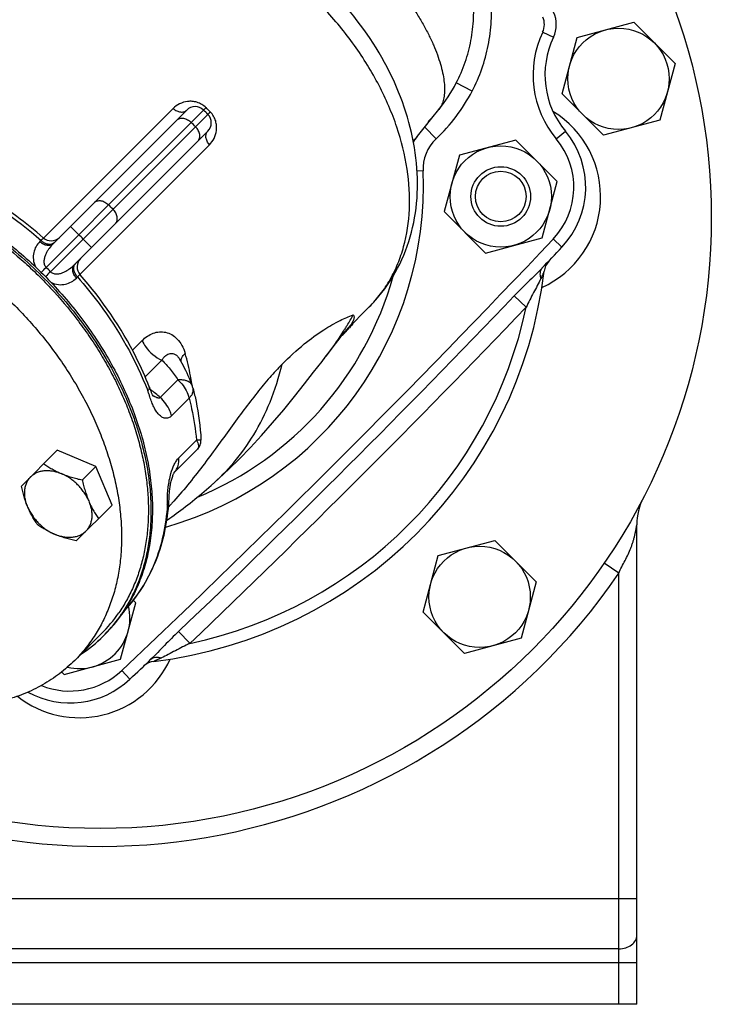
# Model space of a CAD drawing. Units: millimetres. Extents: x -1052 to 887, y -351 to 687.
# Drawn here: x -271 to -155, y 20 to 185 of the extents above; entities that cross this region are included whole.
import ezdxf

# ---------------------------------------------------------------- set-up
doc = ezdxf.new("R2010")
doc.units = ezdxf.units.MM
doc.header["$LTSCALE"] = 19.36
doc.layers.get('0').update_dxf_attribs({"linetype": 'CONTINUOUS'})
doc.layers.add('02___PRT_ALL_AXES', color=7, linetype='CONTINUOUS')
doc.layers.add('3_ALL_AXES', color=7, linetype='CONTINUOUS')

msp = doc.modelspace()

# ---------------------------------------------------------------- linework, layer by layer
at = {"color": 7, "linetype": 'CONTINUOUS'}
for p, q in [((-177.54, 182.25), (-168.06, 184.8)), ((-168.06, 184.8), (-161.12, 177.85)), ((-180.08, 172.77), (-177.54, 182.25)), ((-161.12, 177.85), (-163.66, 168.37)), ((-173.14, 165.83), (-180.08, 172.77)), ((-163.66, 168.37), (-173.14, 165.83)), ((-187.82, 165.04), (-197.3, 162.5)), ((-180.88, 158.1), (-187.82, 165.04)), ((-197.3, 162.5), (-199.84, 153.02)), ((-183.42, 148.62), (-180.88, 158.1)), ((-199.84, 153.02), (-192.9, 146.08)), ((-192.9, 146.08), (-183.42, 148.62)), ((-264.77, 112.98), (-270.78, 106.97)), ((-258.29, 110.26), (-264.77, 112.98)), ((-258.29, 110.26), (-260.55, 108)), ((-255.57, 103.79), (-258.29, 110.26)), ((-249.33, 107.57), (-249.32, 107.54)), ((-255.57, 103.79), (-261.59, 97.78)), ((-167.54, 20.02), (-167.54, 100.48)), ((-200.84, 95.32), (-191.36, 97.86)), ((-191.36, 97.86), (-184.42, 90.92)), ((-203.38, 85.84), (-200.84, 95.32)), ((-184.42, 90.92), (-186.96, 81.44)), ((-251.59, 87.39), (-252.02, 87.81)), ((-254.13, 77.91), (-251.59, 87.39)), ((-253.96, 85.41), (-253.98, 85.38)), ((-196.44, 78.9), (-203.38, 85.84)), ((-186.96, 81.44), (-196.44, 78.9)), ((-263.61, 75.37), (-254.13, 77.91)), ((-264.02, 75.77), (-263.61, 75.37)), ((-167.54, 20.02), (-348.17, 20.02))]:
    msp.add_line(p, q, dxfattribs=at)
at = {"color": 9, "linetype": 'CONTINUOUS'}
for p, q in [((-170.54, 92.34), (-173.01, 94.04)), ((-170.54, 20.02), (-170.54, 92.34)), ((-167.54, 37.74), (-348.17, 37.74)), ((-170.54, 29.32), (-345.17, 29.32)), ((-348.17, 27.02), (-167.54, 27.02))]:
    msp.add_line(p, q, dxfattribs=at)
at = {"color": 7, "linetype": 'CONTINUOUS'}
for centre, radius in [((-257.54, 152.02), 102.5), ((-170.6, 175.31), 8.5), ((-190.36, 155.56), 8.5), ((-190.36, 155.56), 5), ((-190.36, 155.56), 4.25), ((-193.9, 88.38), 8.5)]:
    msp.add_circle(centre, radius, dxfattribs=at)
for centre, radius, start, end in [((-190.36, 155.56), 16.75, 294.3097, 58.4536), ((-157.54, 100.48), 10, 152.734, 180), ((-261.07, 84.85), 8.5, 256.5173, 13.6257), ((-274.83, 99.68), 25.22, 315.8276, 325.8159), ((-274.53, 99.9), 25.16, 315.0133, 324.7728), ((-274.81, 99.7), 25.22, 303.5815, 314.9788), ((-261.07, 84.85), 5, 308.2202, 316.8648), ((-274.66, 99.54), 25, 315, 315.8103), ((-261.07, 84.85), 16.75, 231.7512, 335.69)]:
    msp.add_arc(centre, radius, start, end, dxfattribs=at)
at = {"color": 9, "linetype": 'CONTINUOUS'}
msp.add_arc((-257.54, 152.02), 105.5, 236.5452, 325.5525, dxfattribs=at)
at = {"color": 7, "linetype": 'CONTINUOUS'}
for points, knots in [([(-324.15, 155.6), (-323.71, 155.91), (-322.8, 156.5), (-321.39, 157.31), (-319.91, 158.04), (-318.38, 158.69), (-316.79, 159.25), (-314.6, 159.88), (-311.73, 160.46), (-308.15, 160.79), (-304.44, 160.77), (-300.63, 160.39), (-296.75, 159.66), (-292.84, 158.59), (-288.92, 157.18), (-285.03, 155.45), (-281.2, 153.4), (-277.45, 151.07), (-273.83, 148.46), (-270.36, 145.59), (-268.16, 143.53), (-267.09, 142.47)], [0, 0, 0, 0, 0.02559, 0.051366, 0.077372, 0.103653, 0.130246, 0.157187, 0.212213, 0.268948, 0.32752, 0.387984, 0.450333, 0.514503, 0.580375, 0.647788, 0.716541, 0.786403, 0.857119, 0.928413, 1, 1, 1, 1]), ([(-301.99, 160.23), (-300.49, 160.05), (-297.45, 159.53), (-293.69, 158.51), (-290.69, 157.48), (-287.64, 156.28), (-283.87, 154.51), (-279.47, 151.98), (-275.21, 149.08), (-271.14, 145.83), (-268.58, 143.45), (-267.34, 142.22)], [0, 0, 0, 0, 0.114268, 0.232448, 0.292935, 0.354282, 0.479301, 0.607012, 0.736815, 0.868045, 1, 1, 1, 1]), ([(-267.34, 142.22), (-266.11, 140.98), (-263.73, 138.42), (-260.48, 134.35), (-257.57, 130.09), (-255.05, 125.69), (-253.28, 121.92), (-252.08, 118.87), (-251.04, 115.86), (-250.02, 112.11), (-249.5, 109.07), (-249.33, 107.57)], [0, 0, 0, 0, 0.131955, 0.263185, 0.392988, 0.520699, 0.645718, 0.707065, 0.767552, 0.885732, 1, 1, 1, 1]), ([(-267.09, 142.47), (-266.03, 141.4), (-263.96, 139.2), (-261.1, 135.73), (-258.49, 132.1), (-256.15, 128.36), (-254.11, 124.53), (-252.38, 120.63), (-250.97, 116.72), (-249.89, 112.8), (-249.17, 108.93), (-248.79, 105.12), (-248.77, 101.41), (-249.1, 97.83), (-249.67, 94.96), (-250.31, 92.76), (-250.87, 91.18), (-251.52, 89.65), (-252.24, 88.17), (-253.06, 86.75), (-253.65, 85.85), (-253.96, 85.41)], [0, 0, 0, 0, 0.071587, 0.142881, 0.213597, 0.283459, 0.352212, 0.419625, 0.485497, 0.549667, 0.612016, 0.67248, 0.731052, 0.787787, 0.842813, 0.869754, 0.896347, 0.922628, 0.948634, 0.97441, 1, 1, 1, 1]), ([(-267.03, 110.72), (-266.8, 110.57), (-266.35, 110.26), (-265.63, 109.83), (-264.88, 109.43), (-264.35, 109.19), (-264.08, 109.07)], [0, 0, 0, 0, 0.240407, 0.486823, 0.739965, 1, 1, 1, 1]), ([(-269.19, 108.56), (-269.05, 108.7), (-268.74, 108.96), (-268.2, 109.26), (-267.59, 109.47), (-266.94, 109.58), (-266.25, 109.6), (-265.53, 109.52), (-264.8, 109.35), (-264.32, 109.18), (-264.08, 109.07)], [0, 0, 0, 0, 0.110635, 0.223111, 0.339071, 0.459784, 0.586075, 0.718309, 0.856425, 1, 1, 1, 1]), ([(-264.08, 109.07), (-263.8, 108.96), (-263.24, 108.74), (-262.36, 108.46), (-261.47, 108.21), (-260.86, 108.07), (-260.55, 108)], [0, 0, 0, 0, 0.244186, 0.493076, 0.745393, 1, 1, 1, 1]), ([(-259.48, 104.48), (-259.69, 104.98), (-260.1, 105.71), (-260.77, 106.59), (-261.34, 107.22), (-261.96, 107.79), (-262.85, 108.46), (-263.58, 108.86), (-264.08, 109.07)], [0, 0, 0, 0, 0.245646, 0.37228, 0.5, 0.62772, 0.754354, 1, 1, 1, 1]), ([(-269.71, 103.45), (-269.81, 103.69), (-269.98, 104.17), (-270.16, 104.9), (-270.24, 105.62), (-270.22, 106.31), (-270.11, 106.96), (-269.9, 107.56), (-269.59, 108.1), (-269.33, 108.42), (-269.19, 108.56)], [0, 0, 0, 0, 0.143575, 0.281691, 0.413925, 0.540216, 0.660929, 0.776889, 0.889365, 1, 1, 1, 1]), ([(-260.55, 108), (-260.49, 107.7), (-260.35, 107.09), (-260.1, 106.19), (-259.82, 105.32), (-259.6, 104.76), (-259.48, 104.48)], [0, 0, 0, 0, 0.254605, 0.506921, 0.755812, 1, 1, 1, 1]), ([(-249.32, 107.54), (-249.2, 106.51), (-249.04, 104.46), (-249.02, 101.41), (-249.25, 98.45), (-249.72, 95.59), (-250.43, 92.85), (-251.21, 90.67), (-251.96, 89), (-252.57, 87.8), (-253.23, 86.63), (-253.71, 85.88), (-253.96, 85.52)], [0, 0, 0, 0, 0.13592, 0.268322, 0.397294, 0.523013, 0.645742, 0.765833, 0.825042, 0.883761, 0.942057, 1, 1, 1, 1]), ([(-269.71, 103.45), (-269.83, 103.72), (-270.04, 104.29), (-270.33, 105.16), (-270.57, 106.06), (-270.71, 106.67), (-270.78, 106.97)], [0, 0, 0, 0, 0.244186, 0.493076, 0.745393, 1, 1, 1, 1]), ([(-259.48, 104.48), (-259.38, 104.24), (-259.21, 103.76), (-259.03, 103.02), (-258.96, 102.31), (-258.97, 101.62), (-259.09, 100.96), (-259.3, 100.36), (-259.6, 99.82), (-259.86, 99.51), (-260, 99.37)], [0, 0, 0, 0, 0.143575, 0.281691, 0.413925, 0.540216, 0.660929, 0.776889, 0.889365, 1, 1, 1, 1]), ([(-259.48, 104.48), (-259.37, 104.21), (-259.13, 103.68), (-258.73, 102.92), (-258.3, 102.21), (-257.99, 101.75), (-257.83, 101.53)], [0, 0, 0, 0, 0.260033, 0.513175, 0.759592, 1, 1, 1, 1]), ([(-268.06, 100.5), (-268.21, 100.72), (-268.52, 101.18), (-268.95, 101.89), (-269.36, 102.65), (-269.6, 103.18), (-269.71, 103.45)], [0, 0, 0, 0, 0.240407, 0.486823, 0.739965, 1, 1, 1, 1]), ([(-269.71, 103.45), (-269.5, 102.94), (-269.09, 102.22), (-268.43, 101.33), (-267.86, 100.7), (-267.23, 100.13), (-266.34, 99.46), (-265.61, 99.06), (-265.11, 98.85)], [0, 0, 0, 0, 0.245646, 0.37228, 0.5, 0.62772, 0.754354, 1, 1, 1, 1]), ([(-265.11, 98.85), (-265.38, 98.96), (-265.91, 99.2), (-266.67, 99.6), (-267.38, 100.04), (-267.84, 100.34), (-268.06, 100.5)], [0, 0, 0, 0, 0.260033, 0.513175, 0.759592, 1, 1, 1, 1]), ([(-260, 99.37), (-260.14, 99.22), (-260.46, 98.96), (-261, 98.66), (-261.6, 98.45), (-262.25, 98.34), (-262.94, 98.32), (-263.66, 98.4), (-264.39, 98.57), (-264.87, 98.75), (-265.11, 98.85)], [0, 0, 0, 0, 0.110635, 0.223111, 0.339071, 0.459784, 0.586075, 0.718309, 0.856425, 1, 1, 1, 1]), ([(-261.59, 97.78), (-261.89, 97.85), (-262.5, 97.99), (-263.4, 98.23), (-264.27, 98.51), (-264.84, 98.73), (-265.11, 98.85)], [0, 0, 0, 0, 0.254605, 0.506921, 0.755812, 1, 1, 1, 1])]:
    msp.add_open_spline(points, degree=3, knots=knots, dxfattribs=at)
at = {"color": 9, "linetype": 'CONTINUOUS'}
for points, knots in [([(-170.54, 92.34), (-170.41, 92.72), (-170.07, 93.44), (-169.5, 94.47), (-168.98, 95.51), (-168.6, 96.39), (-168.34, 97.1), (-168.17, 97.63), (-168.02, 98.16), (-167.88, 98.7), (-167.78, 99.14), (-167.71, 99.48), (-167.66, 99.73), (-167.62, 99.97), (-167.59, 100.17), (-167.57, 100.3), (-167.55, 100.4), (-167.54, 100.42), (-167.54, 100.49), (-167.54, 100.48)], [0, 0, 0, 0, 0.136281, 0.271712, 0.405111, 0.536203, 0.600954, 0.66518, 0.72883, 0.791743, 0.853541, 0.883773, 0.91329, 0.941668, 0.968012, 0.979798, 0.989915, 0.997217, 1, 1, 1, 1]), ([(-170.54, 29.32), (-170.15, 29.32), (-169.39, 29.43), (-168.41, 29.92), (-167.71, 30.67), (-167.54, 31.31), (-167.54, 31.62)], [0, 0, 0, 0, 0.279698, 0.542953, 0.781175, 1, 1, 1, 1])]:
    msp.add_open_spline(points, degree=3, knots=knots, dxfattribs=at)
at = {"layer": '02___PRT_ALL_AXES', "color": 9, "linetype": 'CONTINUOUS'}
for p, q in [((-183.32, 183.14), (-181.52, 182.28)), ((-195.16, 173.23), (-197.82, 174.62)), ((-245.31, 170.33), (-267.06, 148.57)), ((-242.3, 167.99), (-240.22, 170.06)), ((-239.5, 169.33), (-241.57, 167.26)), ((-256.14, 154.15), (-242.3, 167.99)), ((-241.57, 167.26), (-255.41, 153.42)), ((-201.21, 165.23), (-203.1, 167.22)), ((-181.04, 165.22), (-179.51, 166.5)), ((-260.99, 142.49), (-239.23, 164.25)), ((-203.39, 159.85), (-204.39, 159.81)), ((-261.13, 149.15), (-256.14, 154.15)), ((-255.41, 153.42), (-260.41, 148.42)), ((-262.54, 150.55), (-261.13, 149.15)), ((-266.62, 143.66), (-261.13, 149.15)), ((-267.49, 148.18), (-267.68, 148)), ((-260.41, 148.42), (-265.89, 142.94)), ((-259, 147.02), (-260.41, 148.42)), ((-181.55, 148.43), (-180.09, 147.05)), ((-261.56, 141.88), (-261.38, 142.06)), ((-188.09, 138.89), (-186.1, 136.99)), ((-250.53, 131.38), (-252.15, 129.77)), ((-247.2, 128.09), (-250.01, 125.29)), ((-247.48, 121.83), (-244.51, 124.79)), ((-242.13, 123.86), (-242.14, 123.89)), ((-245.59, 118.77), (-242.63, 121.74)), ((-244.38, 111.71), (-241.42, 114.68)), ((-245.52, 104.08), (-245.61, 103.97)), ((-244.4, 82.57), (-242.5, 80.59)), ((-253.94, 76.03), (-252.57, 74.58))]:
    msp.add_line(p, q, dxfattribs=at)
at = {"layer": '02___PRT_ALL_AXES', "color": 7, "linetype": 'CONTINUOUS'}
for p, q in [((-201.9, 168.71), (-200.73, 170.17)), ((-265.39, 147.7), (-243.04, 170.05)), ((-203.22, 167.06), (-201.9, 168.71)), ((-204.31, 165.7), (-203.22, 167.06)), ((-239.51, 166.52), (-261.86, 144.17)), ((-182.27, 144.75), (-182.31, 144.71)), ((-212.41, 137.04), (-216.21, 133.24)), ((-244.26, 128.34), (-244.25, 128.33)), ((-220.01, 128.31), (-220, 128.32)), ((-249.26, 123.46), (-249.32, 123.62)), ((-240.65, 114.75), (-240.65, 114.75)), ((-245.12, 109.3), (-241.26, 113.17)), ((-241.25, 113.17), (-241.25, 113.17)), ((-245.16, 109.26), (-245.16, 109.26)), ((-245.13, 109.26), (-245.11, 109.3)), ((-246.03, 104.36), (-246.03, 104.36)), ((-250.27, 76.76), (-250.22, 76.8)), ((-250.25, 76.77), (-250.25, 76.77)), ((-250.24, 76.78), (-250.22, 76.8))]:
    msp.add_line(p, q, dxfattribs=at)
for points in [[(-205, 164.7), (-204.78, 165.05), (-204.52, 165.42), (-204.31, 165.7)], [(-218.09, 130.82), (-217.47, 131.65), (-217.32, 131.85), (-217.18, 132.04), (-217.04, 132.22), (-216.92, 132.38), (-216.8, 132.53), (-216.7, 132.66), (-216.6, 132.79), (-216.51, 132.9), (-216.43, 132.99), (-216.36, 133.07), (-216.3, 133.14), (-216.25, 133.2), (-216.23, 133.22)], [(-216.23, 133.22), (-216.21, 133.24), (-216.19, 133.26)], [(-216.19, 133.26), (-216.18, 133.27), (-216.19, 133.26), (-216.2, 133.26)], [(-219.8, 128.58), (-219.61, 128.82), (-219.43, 129.05), (-219.26, 129.28), (-219.08, 129.51), (-218.91, 129.73), (-218.74, 129.95), (-218.58, 130.17), (-218.41, 130.39), (-218.25, 130.6), (-218.09, 130.82)], [(-242.15, 123.89), (-242.23, 124.09), (-242.41, 124.56), (-242.6, 125.02), (-242.8, 125.47), (-242.99, 125.91), (-243.19, 126.34), (-243.39, 126.76), (-243.6, 127.16), (-243.81, 127.56), (-244.02, 127.94), (-244.26, 128.34)], [(-238.93, 107.09), (-237.66, 108.22), (-235.97, 109.8), (-234.21, 111.53), (-232.37, 113.42), (-230.49, 115.46), (-228.63, 117.58), (-226.77, 119.79), (-224.95, 122.03), (-223.27, 124.15), (-221.75, 126.09), (-220.34, 127.89), (-219.8, 128.58)], [(-248.64, 122.03), (-248.64, 122.03), (-248.66, 122.06), (-248.68, 122.09), (-248.71, 122.14), (-248.74, 122.21), (-248.79, 122.29), (-248.83, 122.38), (-248.88, 122.49), (-248.93, 122.61), (-248.98, 122.73), (-249.03, 122.86), (-249.09, 123.01), (-249.14, 123.15), (-249.26, 123.46)], [(-241.25, 113.17), (-241.16, 113.27), (-241.03, 113.44), (-240.91, 113.63), (-240.81, 113.83), (-240.73, 114.04), (-240.68, 114.25), (-240.65, 114.47), (-240.65, 114.69), (-240.65, 114.75)], [(-246.01, 104.7), (-246, 105.13), (-245.99, 105.35), (-245.97, 105.56), (-245.96, 105.77), (-245.94, 105.98), (-245.92, 106.18), (-245.9, 106.39), (-245.87, 106.59), (-245.84, 106.79), (-245.81, 106.99), (-245.77, 107.19), (-245.74, 107.39), (-245.69, 107.58), (-245.65, 107.78), (-245.6, 107.96), (-245.55, 108.15), (-245.5, 108.32), (-245.45, 108.48), (-245.4, 108.63), (-245.35, 108.77), (-245.3, 108.9), (-245.25, 109.01), (-245.21, 109.11), (-245.17, 109.2), (-245.13, 109.26)], [(-246.38, 101.23), (-246.26, 101.32), (-245.9, 101.57), (-245.54, 101.83), (-245.17, 102.1), (-244.8, 102.37), (-244.42, 102.65), (-244.04, 102.93), (-243.66, 103.22), (-243.27, 103.52), (-242.88, 103.82), (-242.49, 104.13), (-242.1, 104.44), (-241.71, 104.75), (-241.32, 105.07), (-240.92, 105.39), (-240.53, 105.72), (-240.14, 106.05), (-239.75, 106.38), (-239.35, 106.72), (-238.93, 107.09)], [(-246.03, 104.36), (-246.02, 104.48), (-246.01, 104.7)]]:
    msp.add_lwpolyline(points, dxfattribs=at)
at = {"layer": '02___PRT_ALL_AXES', "color": 9, "linetype": 'CONTINUOUS'}
for centre, radius, start, end in [((976.81, -1082.32), 1802.62, 133.37268, 136.62732), ((976.81, -1082.32), 1804.46, 133.73547, 136.26453), ((-252.23, 146.72), 59.5, 87.5693, 164.1352), ((-186.04, 184.42), 3, 334.6385, 24.3772), ((-168.19, 175.96), 16.75, 154.6385, 219.8988), ((-222.18, 187.38), 30.5, 313.4331, 332.3642), ((-281.94, 127.61), 60.1, 44.5139, 45.4861), ((-300.44, 109.14), 82.73, 44.6317, 45.3488), ((-196.4, 160.14), 7, 133.4331, 182.4307), ((-190.74, 157.11), 12.64, 316.6273, 39.8988), ((-262.84, 157.32), 59.5, 285.8648, 2.4307), ((-314.27, 95.29), 82.73, 44.6415, 45.3585), ((-316.34, 93.22), 78.59, 44.6259, 45.3741), ((-265.92, 148.6), 1, 304.9446, 314.9469), ((-1491.88, 1386.36), 1802.62, 313.37268, 316.62732), ((-260.96, 143.64), 1, 135.0531, 145.0558), ((-420.57, 295.28), 216.07, 315.123, 315.4367), ((-114.4, -10.89), 215.9, 134.5631, 134.8771), ((-316.34, 93.22), 70.83, 44.5838, 45.4162), ((-1491.88, 1386.36), 1804.46, 313.73547, 316.26453), ((-1491.88, 1386.36), 1807.21, 313.73547, 316.26453), ((-257.54, 152.02), 73, 281.8842, 348.1158), ((-320.77, 241.7), 150.83, 313.4322, 313.711), ((-268.35, 165.47), 61, 327.7982, 328.245), ((-224.26, 140.73), 11.15, 313.7599, 316.6119), ((-213.62, 132.55), 2.93, 173.6809, 177.4552), ((-225.32, 141.72), 12.6, 316.637, 319.3303), ((-279.98, 118.3), 38.25, 8.4024, 8.8771), ((-256.66, 112.02), 13.43, 55.7138, 55.9788), ((-256.78, 111.85), 13.64, 51.4701, 55.708), ((-257.01, 111.55), 14.02, 47.1294, 51.4793), ((-246.84, 124.88), 3.32, 233.147, 235.9754), ((-241.77, 113.69), 0.736, 315.1037, 316.6979), ((-246.93, 111.03), 2.5, 315.0259, 317.5463), ((-297.86, 151.02), 70.31, 317.3841, 317.9928), ((-262.63, 85.22), 12.64, 247.7855, 313.3727)]:
    msp.add_arc(centre, radius, start, end, dxfattribs=at)
at = {"layer": '02___PRT_ALL_AXES', "color": 7, "linetype": 'CONTINUOUS'}
for centre, radius, start, end in [((-257.54, 152.02), 75, 96.8732, 173.1268), ((-252.23, 146.72), 56.5, 105.5563, 157.5434), ((-186.04, 184.42), 5, 334.6385, 24.3772), ((-168.19, 175.96), 14.75, 154.6385, 219.8988), ((-222.18, 187.38), 27.5, 321.0971, 332.3639), ((-241.63, 168.64), 2, 45.374, 135), ((-295.43, 114.13), 78.59, 44.6259, 45.3741), ((-240.92, 167.93), 2, 315, 44.6259), ((-222.18, 187.38), 27.5, 315.5366, 317.5835), ((-190.74, 157.11), 14.64, 316.6273, 39.8988), ((-265.8, 150.13), 2, 228.6317, 314.6537), ((-1491.88, 1386.36), 1804.62, 316.47285, 316.62732), ((-259.43, 143.76), 2, 135.3766, 221.3682), ((-180.1, 142.69), 3, 137.5835, 173.1268), ((-257.54, 152.02), 75, 276.8732, 353.1268), ((-262.84, 157.32), 56.5, 292.4574, 344.4479), ((-246.83, 122.11), 5.01, 14.1356, 20.8789), ((-281.97, 106.66), 36.02, 355.4237, 356.3297), ((-1491.88, 1386.36), 1804.62, 313.37268, 313.52715), ((-248.2, 74.58), 3, 96.8732, 132.1709), ((-262.63, 85.22), 14.64, 241.1955, 313.3727)]:
    msp.add_arc(centre, radius, start, end, dxfattribs=at)
at = {"layer": '02___PRT_ALL_AXES', "color": 9, "linetype": 'CONTINUOUS'}
for points, knots in [([(-195.16, 173.23), (-194.53, 174.44), (-193.44, 176.95), (-192.37, 180.9), (-191.87, 184.97), (-191.94, 190.43), (-193.42, 197.15), (-195.97, 202.03), (-197.52, 204.26)], [0, 0, 0, 0, 0.12514, 0.250273, 0.375409, 0.500547, 0.750269, 1, 1, 1, 1]), ([(-197.82, 174.62), (-197.24, 175.73), (-196.24, 178.06), (-195.27, 181.72), (-194.84, 185.48), (-194.97, 190.52), (-196.45, 196.71), (-198.91, 201.17), (-200.41, 203.19)], [0, 0, 0, 0, 0.125117, 0.250236, 0.375372, 0.500517, 0.750246, 1, 1, 1, 1]), ([(-209.98, 193.63), (-209.46, 193.03), (-208.44, 191.83), (-207, 189.99), (-205.67, 188.14), (-204.47, 186.3), (-203.4, 184.5), (-202.45, 182.74), (-201.64, 181.03), (-200.99, 179.39), (-200.48, 177.83), (-200.11, 176.37), (-199.87, 175.02), (-199.77, 173.78), (-199.81, 172.67), (-199.98, 171.69), (-200.28, 170.85), (-200.57, 170.37), (-200.74, 170.16)], [0, 0, 0, 0, 0.090173, 0.17857, 0.264565, 0.347594, 0.42702, 0.502442, 0.573673, 0.640562, 0.702557, 0.759335, 0.810955, 0.857792, 0.89989, 0.93713, 0.970006, 1, 1, 1, 1]), ([(-212.41, 137.04), (-211.74, 137.72), (-210.46, 139.18), (-208.86, 141.62), (-207.56, 144.29), (-206.24, 148.18), (-205.46, 153.55), (-205.89, 160.34), (-207.64, 167.36), (-210.65, 174.35), (-214.8, 181.07), (-218.21, 185.19), (-220.06, 187.15)], [0, 0, 0, 0, 0.051714, 0.103886, 0.156967, 0.211338, 0.324937, 0.446398, 0.575926, 0.71262, 0.854736, 1, 1, 1, 1]), ([(-239.81, 170.47), (-240.02, 170.68), (-240.5, 171.05), (-241.3, 171.4), (-242.11, 171.55), (-243.12, 171.53), (-244.25, 171.18), (-245, 170.64), (-245.31, 170.33)], [0, 0, 0, 0, 0.149155, 0.292485, 0.427115, 0.553133, 0.784397, 1, 1, 1, 1]), ([(-245.31, 170.33), (-245.13, 170.17), (-244.74, 169.91), (-244.11, 169.71), (-243.51, 169.74), (-243.17, 169.93), (-243.04, 170.05)], [0, 0, 0, 0, 0.28823, 0.553857, 0.788599, 1, 1, 1, 1]), ([(-239.81, 170.47), (-239.84, 170.44), (-239.9, 170.38), (-239.98, 170.3), (-240.05, 170.23), (-240.11, 170.17), (-240.16, 170.12), (-240.19, 170.09), (-240.21, 170.08), (-240.22, 170.07), (-240.22, 170.07), (-240.23, 170.06), (-240.23, 170.06)], [0, 0, 0, 0, 0.224574, 0.424243, 0.596632, 0.73983, 0.852651, 0.934009, 0.962657, 0.983214, 0.995639, 1, 1, 1, 1]), ([(-244.7, 168.39), (-244.63, 168.46), (-244.48, 168.57), (-244.11, 168.72), (-243.55, 168.72), (-242.88, 168.47), (-242.48, 168.17), (-242.3, 167.99)], [0, 0, 0, 0, 0.103601, 0.211107, 0.445792, 0.712476, 1, 1, 1, 1]), ([(-239.09, 169.75), (-239.12, 169.72), (-239.18, 169.66), (-239.26, 169.58), (-239.33, 169.51), (-239.39, 169.45), (-239.43, 169.4), (-239.46, 169.37), (-239.48, 169.35), (-239.49, 169.34), (-239.49, 169.34), (-239.5, 169.33), (-239.5, 169.33)], [0, 0, 0, 0, 0.224574, 0.424244, 0.596632, 0.73983, 0.852651, 0.934009, 0.962657, 0.983214, 0.995639, 1, 1, 1, 1]), ([(-239.23, 164.25), (-238.92, 164.56), (-238.38, 165.31), (-238.03, 166.44), (-238.01, 167.45), (-238.16, 168.26), (-238.51, 169.06), (-238.87, 169.53), (-239.09, 169.75)], [0, 0, 0, 0, 0.215821, 0.447171, 0.573149, 0.707671, 0.850869, 1, 1, 1, 1]), ([(-241.16, 164.86), (-241.1, 164.92), (-240.98, 165.08), (-240.84, 165.45), (-240.83, 166.01), (-241.08, 166.68), (-241.39, 167.08), (-241.57, 167.26)], [0, 0, 0, 0, 0.103601, 0.211107, 0.445792, 0.712476, 1, 1, 1, 1]), ([(-239.23, 164.25), (-239.39, 164.43), (-239.65, 164.82), (-239.85, 165.45), (-239.82, 166.05), (-239.63, 166.39), (-239.51, 166.52)], [0, 0, 0, 0, 0.28823, 0.553857, 0.788599, 1, 1, 1, 1]), ([(-204.31, 165.7), (-204.36, 165.63), (-204.59, 165.36), (-204.84, 165.1), (-205.04, 164.9)], [0, 0, 0, 0, 0.231051, 1, 1, 1, 1]), ([(-286.56, 159.97), (-284.86, 159.31), (-278.01, 156.25), (-271.75, 151.94), (-267.49, 148.18)], [0, 0, 0, 0, 0.242807, 1, 1, 1, 1]), ([(-258.54, 154.55), (-258.47, 154.62), (-258.32, 154.73), (-257.95, 154.88), (-257.39, 154.88), (-256.72, 154.63), (-256.32, 154.33), (-256.14, 154.15)], [0, 0, 0, 0, 0.103601, 0.211107, 0.445792, 0.712476, 1, 1, 1, 1]), ([(-255, 151.02), (-254.94, 151.08), (-254.82, 151.24), (-254.68, 151.61), (-254.67, 152.17), (-254.92, 152.84), (-255.23, 153.24), (-255.41, 153.42)], [0, 0, 0, 0, 0.103601, 0.211107, 0.445792, 0.712476, 1, 1, 1, 1]), ([(-267.68, 148), (-267.93, 147.75), (-268.37, 147.18), (-268.77, 146.14), (-268.84, 144.94), (-268.6, 144.13), (-268.4, 143.74)], [0, 0, 0, 0, 0.22897, 0.463126, 0.715238, 1, 1, 1, 1]), ([(-267.68, 148), (-267.5, 147.84), (-267.11, 147.57), (-266.47, 147.37), (-265.86, 147.39), (-265.52, 147.58), (-265.39, 147.7)], [0, 0, 0, 0, 0.288236, 0.5541, 0.788882, 1, 1, 1, 1]), ([(-267.12, 148.62), (-267.11, 148.62), (-267.12, 148.6), (-267.14, 148.56), (-267.21, 148.47), (-267.34, 148.34), (-267.44, 148.24), (-267.49, 148.18)], [0, 0, 0, 0, 0.023934, 0.074071, 0.266137, 0.57859, 1, 1, 1, 1]), ([(-267.49, 148.18), (-267.33, 148.03), (-266.97, 147.79), (-266.39, 147.57), (-265.82, 147.55), (-265.48, 147.68), (-265.34, 147.77)], [0, 0, 0, 0, 0.284271, 0.549538, 0.786982, 1, 1, 1, 1]), ([(-265.39, 147.7), (-265.66, 147.44), (-266.03, 147.01), (-266.45, 146.39), (-266.71, 145.89), (-266.91, 145.35), (-267.02, 144.78), (-266.98, 144.28), (-266.83, 143.9), (-266.7, 143.74), (-266.62, 143.66)], [0, 0, 0, 0, 0.244455, 0.366469, 0.488647, 0.611537, 0.73621, 0.864696, 0.931629, 1, 1, 1, 1]), ([(-265.89, 142.94), (-265.82, 142.86), (-265.65, 142.73), (-265.28, 142.58), (-264.77, 142.54), (-264.2, 142.65), (-263.67, 142.85), (-263.17, 143.11), (-262.55, 143.53), (-262.12, 143.9), (-261.86, 144.17)], [0, 0, 0, 0, 0.068378, 0.135389, 0.264057, 0.38878, 0.511662, 0.633797, 0.755741, 1, 1, 1, 1]), ([(-261.56, 141.88), (-261.72, 142.06), (-261.99, 142.45), (-262.19, 143.09), (-262.17, 143.7), (-261.98, 144.04), (-261.86, 144.17)], [0, 0, 0, 0, 0.288236, 0.5541, 0.788882, 1, 1, 1, 1]), ([(-261.38, 142.06), (-261.52, 142.23), (-261.77, 142.59), (-261.99, 143.17), (-262.01, 143.74), (-261.88, 144.08), (-261.78, 144.22)], [0, 0, 0, 0, 0.284271, 0.549538, 0.786981, 1, 1, 1, 1]), ([(-261.38, 142.06), (-261.32, 142.12), (-261.22, 142.22), (-261.08, 142.35), (-261, 142.41), (-260.95, 142.44), (-260.94, 142.44), (-260.93, 142.44)], [0, 0, 0, 0, 0.421422, 0.733876, 0.925924, 0.976065, 1, 1, 1, 1]), ([(-183.44, 143.52), (-183.81, 143.13), (-184.58, 142.38), (-186.16, 140.86), (-187.33, 139.69), (-188.09, 138.89)], [0, 0, 0, 0, 0.245129, 0.495182, 1, 1, 1, 1]), ([(-183.44, 143.52), (-183.53, 143.43), (-183.69, 143.19), (-183.79, 142.76), (-183.78, 142.28), (-183.7, 141.95), (-183.64, 141.79)], [0, 0, 0, 0, 0.218353, 0.452172, 0.71163, 1, 1, 1, 1]), ([(-183.08, 143.05), (-183.08, 143.04), (-183.09, 143.03), (-183.1, 143), (-183.12, 142.95), (-183.16, 142.86), (-183.22, 142.73), (-183.29, 142.56), (-183.37, 142.38), (-183.49, 142.12), (-183.58, 141.92), (-183.64, 141.79)], [0, 0, 0, 0, 0.009036, 0.034323, 0.073114, 0.122477, 0.241968, 0.378969, 0.52614, 0.680045, 1, 1, 1, 1]), ([(-265.82, 141.16), (-265.43, 140.96), (-264.62, 140.72), (-263.41, 140.78), (-262.38, 141.19), (-261.81, 141.63), (-261.56, 141.88)], [0, 0, 0, 0, 0.285028, 0.537203, 0.771261, 1, 1, 1, 1]), ([(-261.38, 142.06), (-260.11, 140.62), (-255.38, 134.81), (-251.61, 128.19), (-249.59, 123)], [0, 0, 0, 0, 0.256639, 1, 1, 1, 1]), ([(-183.64, 141.79), (-183.82, 141.39), (-184.23, 140.6), (-185.09, 139.03), (-185.7, 137.81), (-186.1, 136.99)], [0, 0, 0, 0, 0.242565, 0.492618, 1, 1, 1, 1]), ([(-227.05, 127.42), (-225.86, 128.61), (-223.63, 130.67), (-220.33, 133.1), (-217.55, 134.7), (-215.85, 135.44), (-215.1, 135.71)], [0, 0, 0, 0, 0.344349, 0.620161, 0.837253, 1, 1, 1, 1]), ([(-216.48, 133.37), (-216.36, 133.56), (-215.89, 134.33), (-215.43, 135.12), (-215.1, 135.71)], [0, 0, 0, 0, 0.246953, 1, 1, 1, 1]), ([(-215.1, 135.71), (-215.06, 135.67), (-215, 135.55), (-214.96, 135.35), (-214.98, 135.12), (-215.09, 134.74), (-215.37, 134.22), (-215.68, 133.82), (-215.86, 133.61)], [0, 0, 0, 0, 0.076741, 0.158782, 0.253877, 0.367968, 0.651219, 1, 1, 1, 1]), ([(-215.07, 134.38), (-215.13, 134.3), (-215.35, 134.01), (-215.58, 133.72), (-215.76, 133.51)], [0, 0, 0, 0, 0.254325, 1, 1, 1, 1]), ([(-250.53, 131.38), (-250.26, 131.66), (-249.68, 132.14), (-248.69, 132.66), (-247.64, 132.9), (-246.56, 132.83), (-245.51, 132.42), (-244.56, 131.66), (-243.79, 130.57), (-243.44, 129.71), (-243.31, 129.24)], [0, 0, 0, 0, 0.12327, 0.239645, 0.351774, 0.463573, 0.579945, 0.705912, 0.845395, 1, 1, 1, 1]), ([(-220, 128.32), (-219.72, 128.68), (-218.56, 130.19), (-217.49, 131.75), (-216.73, 132.96)], [0, 0, 0, 0, 0.24361, 1, 1, 1, 1]), ([(-215.86, 133.61), (-215.89, 133.58), (-216, 133.46), (-216.11, 133.35), (-216.2, 133.26)], [0, 0, 0, 0, 0.242265, 1, 1, 1, 1]), ([(-250.53, 131.38), (-250.37, 131.03), (-249.57, 129.66), (-248.28, 128.58), (-247.2, 128.09)], [0, 0, 0, 0, 0.24866, 1, 1, 1, 1]), ([(-247.2, 128.09), (-247.11, 128.25), (-246.93, 128.53), (-246.59, 128.87), (-246.22, 129.12), (-245.81, 129.25), (-245.39, 129.24), (-244.96, 129.08), (-244.57, 128.78), (-244.36, 128.5), (-244.26, 128.34)], [0, 0, 0, 0, 0.140136, 0.268058, 0.385462, 0.496097, 0.605769, 0.721725, 0.851191, 1, 1, 1, 1]), ([(-244, 127.91), (-244, 128.01), (-243.96, 128.31), (-243.73, 128.77), (-243.47, 129.08), (-243.31, 129.24)], [0, 0, 0, 0, 0.20773, 0.566723, 1, 1, 1, 1]), ([(-242.19, 124.2), (-242.25, 124.62), (-242.55, 126.32), (-242.95, 127.99), (-243.31, 129.24)], [0, 0, 0, 0, 0.245906, 1, 1, 1, 1]), ([(-247.2, 128.09), (-246.72, 127.62), (-245.76, 126.56), (-244.92, 125.41), (-244.51, 124.79)], [0, 0, 0, 0, 0.476425, 1, 1, 1, 1]), ([(-227.05, 127.42), (-227.76, 126.71), (-229.21, 125.14), (-231.32, 122.57), (-233.49, 119.72), (-235.71, 116.68), (-238.01, 113.52), (-240.38, 110.31), (-242.87, 107.13), (-244.62, 105.08), (-245.52, 104.08)], [0, 0, 0, 0, 0.101846, 0.214162, 0.335127, 0.462293, 0.593919, 0.72868, 0.864502, 1, 1, 1, 1]), ([(-238.93, 107.09), (-237.57, 108.28), (-234.96, 110.94), (-231.59, 115.63), (-228.84, 121.18), (-227.56, 125.26), (-227.05, 127.42)], [0, 0, 0, 0, 0.226186, 0.465417, 0.721612, 1, 1, 1, 1]), ([(-242.15, 123.89), (-242.18, 123.97), (-242.26, 124.12), (-242.47, 124.34), (-242.81, 124.55), (-243.3, 124.71), (-243.88, 124.79), (-244.29, 124.8), (-244.51, 124.79)], [0, 0, 0, 0, 0.09099, 0.186744, 0.347227, 0.53515, 0.753283, 1, 1, 1, 1]), ([(-244.51, 124.79), (-244.28, 124.58), (-243.45, 123.7), (-242.85, 122.6), (-242.63, 121.74)], [0, 0, 0, 0, 0.260313, 1, 1, 1, 1]), ([(-249.32, 123.62), (-249.31, 123.58), (-249.29, 123.45), (-249.39, 123.22), (-249.51, 123.08), (-249.59, 123)], [0, 0, 0, 0, 0.189203, 0.536051, 1, 1, 1, 1]), ([(-249.22, 121.93), (-249.28, 122.11), (-249.4, 122.47), (-249.52, 122.82), (-249.59, 123)], [0, 0, 0, 0, 0.500514, 1, 1, 1, 1]), ([(-242.63, 121.74), (-242.5, 121.86), (-242.28, 122.12), (-242.04, 122.53), (-241.93, 122.94), (-241.94, 123.21), (-241.97, 123.33)], [0, 0, 0, 0, 0.300336, 0.561797, 0.790495, 1, 1, 1, 1]), ([(-245.59, 118.77), (-245.74, 118.62), (-246, 118.43), (-246.4, 118.34), (-246.78, 118.35), (-247.25, 118.54), (-247.74, 118.98), (-248.19, 119.56), (-248.58, 120.26), (-248.93, 121.07), (-249.13, 121.63), (-249.22, 121.93)], [0, 0, 0, 0, 0.111088, 0.160249, 0.207945, 0.306766, 0.418528, 0.545507, 0.686569, 0.839195, 1, 1, 1, 1]), ([(-247.48, 121.83), (-247.51, 121.79), (-247.61, 121.74), (-247.76, 121.73), (-247.92, 121.76), (-248.14, 121.82), (-248.4, 121.94), (-248.6, 122.06), (-248.7, 122.13)], [0, 0, 0, 0, 0.112849, 0.229136, 0.351041, 0.477206, 0.73648, 1, 1, 1, 1]), ([(-245.59, 118.77), (-245.66, 119.05), (-246.06, 120.19), (-246.8, 121.2), (-247.48, 121.83)], [0, 0, 0, 0, 0.238169, 1, 1, 1, 1]), ([(-242.63, 121.74), (-242.48, 121.14), (-241.94, 118.82), (-241.58, 116.45), (-241.42, 114.68)], [0, 0, 0, 0, 0.255264, 1, 1, 1, 1]), ([(-240.65, 114.75), (-240.65, 114.74), (-240.66, 114.71), (-240.7, 114.69), (-240.77, 114.67), (-240.85, 114.66), (-240.96, 114.66), (-241.15, 114.66), (-241.31, 114.67), (-241.42, 114.68)], [0, 0, 0, 0, 0.041759, 0.097284, 0.177656, 0.285889, 0.422654, 0.587772, 1, 1, 1, 1]), ([(-241.42, 114.68), (-241.32, 114.54), (-241.17, 114.26), (-241.04, 113.85), (-241.05, 113.48), (-241.16, 113.27), (-241.24, 113.19)], [0, 0, 0, 0, 0.316645, 0.578076, 0.796306, 1, 1, 1, 1]), ([(-245.69, 109.09), (-245.54, 109.61), (-245.29, 110.34), (-244.81, 111.2), (-244.53, 111.56), (-244.38, 111.71)], [0, 0, 0, 0, 0.540268, 0.786117, 1, 1, 1, 1]), ([(-245.09, 109.34), (-244.95, 109.49), (-244.71, 109.82), (-244.39, 110.61), (-244.34, 111.27), (-244.38, 111.71)], [0, 0, 0, 0, 0.235227, 0.477675, 1, 1, 1, 1]), ([(-246.28, 104.86), (-246.27, 105.18), (-246.25, 105.85), (-246.15, 106.89), (-245.97, 107.98), (-245.8, 108.72), (-245.69, 109.09)], [0, 0, 0, 0, 0.224139, 0.468115, 0.729131, 1, 1, 1, 1]), ([(-246.3, 103.81), (-246.29, 103.9), (-246.28, 104.25), (-246.28, 104.6), (-246.28, 104.86)], [0, 0, 0, 0, 0.252493, 1, 1, 1, 1]), ([(-246.3, 103.81), (-246.22, 103.89), (-246.1, 104.05), (-246.04, 104.26), (-246.03, 104.36)], [0, 0, 0, 0, 0.52189, 1, 1, 1, 1]), ([(-246.3, 103.81), (-246.41, 102.11), (-246.86, 98.77), (-248.31, 94.03), (-250.49, 89.75), (-252.42, 87.24), (-253.47, 86.1)], [0, 0, 0, 0, 0.263564, 0.516207, 0.760521, 1, 1, 1, 1]), ([(-244.4, 82.57), (-245.2, 81.81), (-246.38, 80.65), (-247.89, 79.07), (-248.65, 78.29), (-249.04, 77.92)], [0, 0, 0, 0, 0.504856, 0.754908, 1, 1, 1, 1]), ([(-242.5, 80.59), (-243.32, 80.19), (-244.54, 79.58), (-246.12, 78.72), (-246.9, 78.31), (-247.3, 78.13)], [0, 0, 0, 0, 0.507438, 0.757493, 1, 1, 1, 1]), ([(-249.04, 77.92), (-248.94, 78.02), (-248.71, 78.17), (-248.28, 78.28), (-247.8, 78.26), (-247.47, 78.18), (-247.3, 78.13)], [0, 0, 0, 0, 0.218342, 0.452157, 0.71162, 1, 1, 1, 1]), ([(-247.3, 78.13), (-247.44, 78.07), (-247.63, 77.98), (-247.9, 77.86), (-248.08, 77.78), (-248.25, 77.7), (-248.38, 77.64), (-248.47, 77.6), (-248.51, 77.58), (-248.54, 77.57), (-248.56, 77.56), (-248.56, 77.56)], [0, 0, 0, 0, 0.319868, 0.473721, 0.620861, 0.75775, 0.877457, 0.926775, 0.965518, 0.99089, 1, 1, 1, 1])]:
    msp.add_open_spline(points, degree=3, knots=knots, dxfattribs=at)
at = {"layer": '02___PRT_ALL_AXES', "color": 7, "linetype": 'CONTINUOUS'}
for points, knots in [([(-212.41, 137.04), (-210.9, 138.55), (-208.23, 141.98), (-205.55, 147.95), (-204.25, 154.47), (-204.29, 161.26), (-205.59, 168.13), (-208.92, 177.21), (-212.98, 183.47), (-216.19, 187.22)], [0, 0, 0, 0, 0.11641, 0.233741, 0.352995, 0.475232, 0.601232, 0.731215, 1, 1, 1, 1]), ([(-267.12, 148.62), (-268.54, 149.88), (-274.28, 154.53), (-280.81, 158.24), (-285.93, 160.24)], [0, 0, 0, 0, 0.25623, 1, 1, 1, 1]), ([(-249.32, 123.62), (-249.98, 125.3), (-252.99, 132.06), (-257.24, 138.24), (-260.93, 142.44)], [0, 0, 0, 0, 0.243316, 1, 1, 1, 1]), ([(-241.97, 123.33), (-241.79, 122.61), (-241.15, 119.79), (-240.76, 116.91), (-240.65, 114.75)], [0, 0, 0, 0, 0.254995, 1, 1, 1, 1]), ([(-253.48, 86.1), (-252.4, 87.25), (-250.45, 89.77), (-248.22, 94.06), (-246.71, 98.78), (-246.21, 102.1), (-246.07, 103.79)], [0, 0, 0, 0, 0.241602, 0.486988, 0.739021, 1, 1, 1, 1])]:
    msp.add_open_spline(points, degree=3, knots=knots, dxfattribs=at)
at = {"layer": '3_ALL_AXES', "color": 7, "linetype": 'CONTINUOUS'}
msp.add_line((-257.34, 82.21), (-261.84, 77.71), dxfattribs=at)
msp.add_arc((-274.97, 99.84), 24.93, 315.0164, 325.4532, dxfattribs=at)
for points, knots in [([(-299.59, 159.47), (-297.59, 159.12), (-294.58, 158.4), (-290.65, 157.07), (-287.67, 155.87), (-284.72, 154.48), (-281.81, 152.92), (-278.95, 151.18), (-275.2, 148.63), (-271.63, 145.79), (-268.27, 142.68), (-265.07, 139.4), (-262.11, 135.91), (-259.45, 132.22), (-257.62, 129.4), (-255.95, 126.51), (-254.46, 123.58), (-253.15, 120.62), (-252.03, 117.64), (-251.11, 114.66), (-250.39, 111.69), (-249.86, 108.74), (-249.55, 105.84), (-249.44, 102.99), (-249.54, 100.21), (-249.79, 97.95), (-250.1, 96.19), (-250.48, 94.48), (-251.07, 92.41), (-251.84, 90.42), (-252.55, 88.9), (-253.32, 87.43), (-253.97, 86.38), (-254.44, 85.7)], [0, 0, 0, 0, 0.061389, 0.093076, 0.12536, 0.158189, 0.191504, 0.225236, 0.259315, 0.32818, 0.362826, 0.397496, 0.466552, 0.500795, 0.534735, 0.568297, 0.601412, 0.634015, 0.66605, 0.697468, 0.72823, 0.758308, 0.787684, 0.816353, 0.844327, 0.871629, 0.885043, 0.898305, 0.924398, 0.949985, 0.962618, 0.975158, 1, 1, 1, 1]), ([(-304.09, 154.97), (-301.97, 154.6), (-298.78, 153.82), (-294.63, 152.38), (-291.48, 151.07), (-288.37, 149.55), (-285.3, 147.83), (-282.3, 145.93), (-279.37, 143.84), (-276.54, 141.59), (-273.82, 139.18), (-271.22, 136.62), (-268.76, 133.94), (-266.45, 131.14), (-264.31, 128.25), (-262.34, 125.27), (-260.56, 122.22), (-258.98, 119.12), (-257.6, 115.98), (-256.43, 112.83), (-255.48, 109.68), (-254.75, 106.54), (-254.25, 103.43), (-254.03, 100.87), (-253.97, 98.85), (-253.98, 96.89), (-254.15, 94.48), (-254.57, 91.67), (-255.23, 88.97), (-256.12, 86.41), (-257.22, 83.98), (-258.55, 81.71), (-260.08, 79.61), (-261.23, 78.32), (-261.84, 77.71)], [0, 0, 0, 0, 0.06219, 0.094342, 0.127125, 0.160477, 0.194328, 0.228601, 0.263211, 0.298071, 0.333088, 0.368169, 0.403218, 0.43814, 0.472844, 0.507239, 0.541239, 0.574766, 0.607745, 0.640114, 0.671818, 0.702813, 0.73307, 0.762574, 0.777045, 0.791329, 0.819342, 0.846653, 0.873315, 0.899401, 0.925001, 0.95022, 0.975177, 1, 1, 1, 1]), ([(-261.84, 77.71), (-262.24, 77.32), (-263.06, 76.55), (-264.38, 75.48), (-265.76, 74.5), (-267.23, 73.6), (-268.76, 72.8), (-270.35, 72.09), (-272.01, 71.48), (-273.72, 70.96), (-275.49, 70.53), (-277.93, 70.1), (-281.1, 69.81), (-285.02, 69.86), (-287.66, 70.16), (-288.99, 70.37)], [0, 0, 0, 0, 0.057776, 0.115685, 0.17386, 0.232427, 0.291508, 0.351216, 0.411656, 0.47292, 0.535093, 0.598243, 0.727653, 0.861527, 1, 1, 1, 1])]:
    msp.add_open_spline(points, degree=3, knots=knots, dxfattribs=at)

doc.saveas('drawing.dxf')
